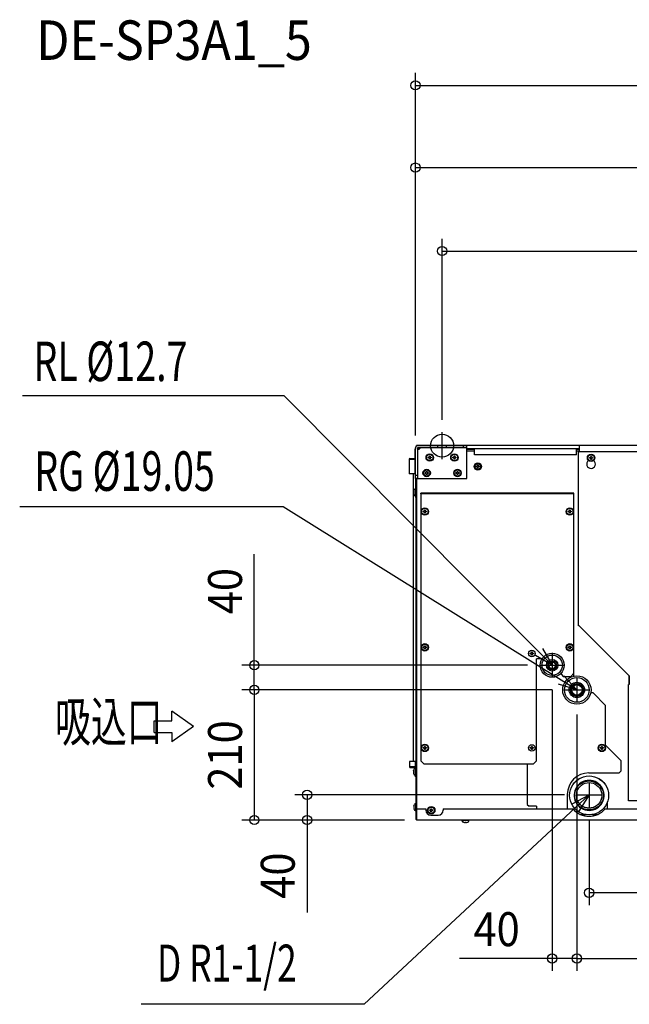
# Model space of a CAD drawing. Extents: x -1295 to 1103, y -905 to 690.
# Drawn here: x -1295 to -307, y -905 to 690 of the extents above; entities that cross this region are included whole.
import ezdxf
from ezdxf.enums import TextEntityAlignment as Align

# ---------------------------------------------------------------- set-up
doc = ezdxf.new("R2010")
doc.units = 0
doc.header["$LTSCALE"] = 20
doc.header["$MEASUREMENT"] = 0
for name, color, linetype in [('DETAIL', 5, 'CONTINUOUS'), ('ETC', 61, 'CONTINUOUS'), ('FIX', 11, 'CONTINUOUS'), ('NOTE', 4, 'CONTINUOUS'), ('OUTLINE', 3, 'CONTINUOUS'), ('SIZE', 30, 'CONTINUOUS')]:
    doc.layers.add(name, color=color, linetype=linetype)
doc.styles.get("Standard").update_dxf_attribs({"font": 'SIMPLEX', "width": 0.9, "bigfont": 'BIGFONT'})
doc.styles.add('STANDARD1', font='MONOTXT.shx', dxfattribs={"width": 0.7, "height": 60, "bigfont": 'BIGFONT.shx'})

msp = doc.modelspace()

# ---------------------------------------------------------------- linework, layer by layer
at = {"layer": 'DETAIL'}
for p, q in [((-651.5, -0.8), (-651.5, 0)), ((360.7, 0), (-651.5, 0)), ((-621.5, -0.3), (-621.5, 0)), ((-387, -10.2), (-387, 0)), ((-653.5, -20.8), (-653.5, -6)), ((-653.2, -6), (-653.5, -6)), ((-653.2, -11), (-653.5, -11)), ((-653.2, -53.5), (-653.2, -3.7)), ((-650, -3.7), (-650, -53.5)), ((-646.2, -5), (-650, -5)), ((-650, -5.8), (-647, -5.8)), ((-570, -0.3), (-649.8, -0.3)), ((-570, -3.5), (-649.8, -3.5)), ((-617, -3.5), (-617, -0.3)), ((-603, -3.5), (-603, -0.3)), ((-575, -3.5), (-575, -0.3)), ((-570, -3.5), (-570, -0.3)), ((-570, -53.5), (-570, -3.5)), ((-570, -5), (-387, -5)), ((-570, -5.8), (-557.5, -5.8)), ((-570, -8.8), (-557.5, -8.8)), ((-557.5, -15), (-557.5, -5)), ((-392, -15), (-557.5, -15)), ((-392, -15), (-392, -5)), ((-392, -5.8), (-387, -5.8)), ((-392, -8.8), (-387, -8.8)), ((-389, -292.2), (-389, -10)), ((-389, -10), (-388.2, -10)), ((-388.2, -10), (-388.2, -10)), ((-388.2, -10.2), (-388.2, -10.2)), ((-133.8, -10.2), (-388.2, -10.2)), ((-388.2, -10.2), (-388, -10.2)), ((-388.1, -10.1), (-388.1, -10.1)), ((-388, -10.2), (-388.1, -10.1)), ((-388, -10.2), (-388, -10.2)), ((-135, -10), (-387, -10)), ((-386, -10), (-386, -10.2)), ((-663.5, -22.2), (-663.5, -46)), ((-653.5, -22.2), (-663.5, -22.2)), ((-662.3, -21), (-653.7, -21)), ((-662.3, -22), (-653.7, -22)), ((-653.5, -46), (-653.5, -22.2)), ((-632.5, -20.1), (-632.5, -18.9)), ((-632.5, -18.9), (-630.6, -18.9)), ((-630.6, -20.1), (-632.5, -20.1)), ((-630.6, -18.9), (-630.6, -17)), ((-630.6, -17), (-629.4, -17)), ((-630.6, -22), (-630.6, -20.1)), ((-629.4, -22), (-630.6, -22)), ((-629.4, -17), (-629.4, -18.9)), ((-629.4, -18.9), (-627.5, -18.9)), ((-629.4, -20.1), (-629.4, -22)), ((-627.5, -20.1), (-629.4, -20.1)), ((-627.5, -18.9), (-627.5, -20.1)), ((-592.5, -20.1), (-592.5, -18.9)), ((-592.5, -18.9), (-590.6, -18.9)), ((-590.6, -20.1), (-592.5, -20.1)), ((-590.6, -18.9), (-590.6, -17)), ((-590.6, -17), (-589.4, -17)), ((-590.6, -22), (-590.6, -20.1)), ((-589.4, -22), (-590.6, -22)), ((-589.4, -17), (-589.4, -18.9)), ((-589.4, -18.9), (-587.5, -18.9)), ((-589.4, -20.1), (-589.4, -22)), ((-587.5, -20.1), (-589.4, -20.1)), ((-587.5, -18.9), (-587.5, -20.1)), ((-552.5, -33.5), (-552.5, -31.7)), ((-552.5, -31.7), (-551.5, -31.7)), ((-551.5, -31.7), (-551.5, -33.5)), ((-371, -20.6), (-371, -19.4)), ((-371, -19.4), (-369.1, -19.4)), ((-369.1, -20.6), (-371, -20.6)), ((-369.1, -19.4), (-369.1, -17.5)), ((-369.1, -17.5), (-367.9, -17.5)), ((-369.1, -22.5), (-369.1, -20.6)), ((-367.9, -22.5), (-369.1, -22.5)), ((-367.9, -17.5), (-367.9, -19.4)), ((-367.9, -19.4), (-366, -19.4)), ((-367.9, -20.6), (-367.9, -22.5)), ((-366, -20.6), (-367.9, -20.6)), ((-366, -19.4), (-366, -20.6)), ((-653.5, -46), (-663.5, -46)), ((-656.5, -511.8), (-656.5, -46)), ((-637.5, -45.1), (-637.5, -43.9)), ((-637.5, -43.9), (-635.6, -43.9)), ((-635.6, -45.1), (-637.5, -45.1)), ((-635.6, -43.9), (-635.6, -42)), ((-635.6, -42), (-634.4, -42)), ((-635.6, -47), (-635.6, -45.1)), ((-634.4, -47), (-635.6, -47)), ((-634.4, -42), (-634.4, -43.9)), ((-634.4, -43.9), (-632.5, -43.9)), ((-634.4, -45.1), (-634.4, -47)), ((-632.5, -45.1), (-634.4, -45.1)), ((-632.5, -43.9), (-632.5, -45.1)), ((-587.5, -45.1), (-587.5, -43.9)), ((-587.5, -43.9), (-585.6, -43.9)), ((-585.6, -45.1), (-587.5, -45.1)), ((-585.6, -43.9), (-585.6, -42)), ((-585.6, -42), (-584.4, -42)), ((-585.6, -47), (-585.6, -45.1)), ((-584.4, -47), (-585.6, -47)), ((-584.4, -42), (-584.4, -43.9)), ((-584.4, -43.9), (-582.5, -43.9)), ((-584.4, -45.1), (-584.4, -47)), ((-582.5, -45.1), (-584.4, -45.1)), ((-582.5, -43.9), (-582.5, -45.1)), ((-554.3, -34.5), (-554.3, -33.5)), ((-554.3, -33.5), (-552.5, -33.5)), ((-552.5, -34.5), (-554.3, -34.5)), ((-552.5, -36.2), (-552.5, -34.5)), ((-551.5, -36.2), (-552.5, -36.2)), ((-549.8, -33.5), (-551.5, -33.5)), ((-551.5, -36.2), (-551.5, -34.5)), ((-549.8, -34.5), (-551.5, -34.5)), ((-549.8, -33.5), (-549.8, -34.5)), ((-650, -48.5), (-653.2, -48.5)), ((-650, -53.5), (-653.2, -53.5)), ((-652.5, -84), (-652.5, -53.5)), ((-651.7, -53.5), (-651.7, -84)), ((-651, -505.8), (-651, -53.5)), ((-650, -53.5), (-570, -53.5)), ((-656.4, -75.4), (-656.2, -75.4)), ((-656.2, -76.6), (-656.4, -76.6)), ((-656.2, -73.5), (-655.9, -72.1)), ((-656.2, -73.5), (-656.2, -73.5)), ((-656.2, -78.5), (-655.9, -79.9)), ((-656.2, -78.5), (-656.2, -78.5)), ((-654.2, -70.8), (-653.3, -70.8)), ((-653.3, -70.8), (-652.5, -70)), ((-653.3, -81.2), (-653.3, -70.8)), ((-651.7, -74), (-652.5, -74)), ((-651.7, -74.1), (-651, -74.1)), ((-651.7, -77.9), (-651, -77.9)), ((-644.5, -78), (-644.5, -77)), ((-396.5, -77), (-644.5, -77)), ((-644.5, -78), (-644.5, -511)), ((-396.5, -78), (-644.5, -78)), ((-639.5, -78), (-639.5, -77)), ((-401.5, -78), (-401.5, -77)), ((-396.5, -78), (-396.5, -77)), ((-396.5, -369), (-396.5, -78)), ((-654.2, -81.2), (-653.3, -81.2)), ((-653.3, -81.2), (-652.5, -82)), ((-652.5, -84), (-652.5, -518.8)), ((-651.7, -84), (-652.5, -84)), ((-640.5, -107.6), (-640.5, -106.4)), ((-640.5, -106.4), (-638.6, -106.4)), ((-638.6, -107.6), (-640.5, -107.6)), ((-638.6, -106.4), (-638.6, -104.5)), ((-638.6, -104.5), (-637.4, -104.5)), ((-638.6, -109.5), (-638.6, -107.6)), ((-637.4, -109.5), (-638.6, -109.5)), ((-637.4, -104.5), (-637.4, -106.4)), ((-637.4, -106.4), (-635.5, -106.4)), ((-637.4, -107.6), (-637.4, -109.5)), ((-635.5, -107.6), (-637.4, -107.6)), ((-635.5, -106.4), (-635.5, -107.6)), ((-405.5, -107.6), (-405.5, -106.4)), ((-405.5, -106.4), (-403.6, -106.4)), ((-403.6, -107.6), (-405.5, -107.6)), ((-403.6, -106.4), (-403.6, -104.5)), ((-403.6, -104.5), (-402.4, -104.5)), ((-403.6, -109.5), (-403.6, -107.6)), ((-402.4, -109.5), (-403.6, -109.5)), ((-402.4, -104.5), (-402.4, -106.4)), ((-402.4, -106.4), (-400.5, -106.4)), ((-402.4, -107.6), (-402.4, -109.5)), ((-400.5, -107.6), (-402.4, -107.6)), ((-400.5, -106.4), (-400.5, -107.6)), ((-387.9, -292.2), (-389, -292.2)), ((-388, -292.1), (-388.4, -292.1)), ((-388, -292.1), (-307, -373.1)), ((-640.5, -327.6), (-640.5, -326.4)), ((-640.5, -326.4), (-638.6, -326.4)), ((-638.6, -327.6), (-640.5, -327.6)), ((-638.6, -326.4), (-638.6, -324.5)), ((-638.6, -324.5), (-637.4, -324.5)), ((-638.6, -329.5), (-638.6, -327.6)), ((-637.4, -329.5), (-638.6, -329.5)), ((-637.4, -324.5), (-637.4, -326.4)), ((-637.4, -326.4), (-635.5, -326.4)), ((-637.4, -327.6), (-637.4, -329.5)), ((-635.5, -327.6), (-637.4, -327.6)), ((-635.5, -326.4), (-635.5, -327.6)), ((-465.1, -336.4), (-465.1, -334.5)), ((-465.1, -334.5), (-463.9, -334.5)), ((-463.9, -334.5), (-463.9, -336.4)), ((-405.5, -327.6), (-405.5, -326.4)), ((-405.5, -326.4), (-403.6, -326.4)), ((-403.6, -327.6), (-405.5, -327.6)), ((-403.6, -326.4), (-403.6, -324.5)), ((-403.6, -324.5), (-402.4, -324.5)), ((-403.6, -329.5), (-403.6, -327.6)), ((-402.4, -329.5), (-403.6, -329.5)), ((-402.4, -324.5), (-402.4, -326.4)), ((-402.4, -326.4), (-400.5, -326.4)), ((-402.4, -327.6), (-402.4, -329.5)), ((-400.5, -327.6), (-402.4, -327.6)), ((-400.5, -326.4), (-400.5, -327.6)), ((-467, -337.6), (-467, -336.4)), ((-467, -336.4), (-465.1, -336.4)), ((-465.1, -337.6), (-467, -337.6)), ((-465.1, -339.5), (-465.1, -337.6)), ((-463.9, -339.5), (-465.1, -339.5)), ((-463.9, -336.4), (-462, -336.4)), ((-463.9, -337.6), (-463.9, -339.5)), ((-462, -337.6), (-463.9, -337.6)), ((-462, -336.4), (-462, -337.6)), ((-457, -511), (-457, -345.4)), ((-447.8, -345.4), (-457, -345.4)), ((-416.5, -371), (-416.5, -368.3)), ((-416.5, -371), (-413.5, -374)), ((-413.5, -374), (-401.5, -374)), ((-401.5, -374), (-396.5, -369)), ((-396.4, -369.8), (-396.9, -369.4)), ((-396.4, -373.6), (-396.4, -369.8)), ((-307.2, -372.9), (-307.2, -387.1)), ((-307, -373.1), (-307, -387.1)), ((-308, -575.7), (-308, -387.1)), ((-307, -387.1), (-308, -387.1)), ((-365.3, -400.9), (-369.1, -400.9)), ((-345, -421.3), (-365.3, -400.9)), ((-345, -485.5), (-345, -421.3)), ((-640.5, -490.6), (-640.5, -489.4)), ((-640.5, -489.4), (-638.6, -489.4)), ((-638.6, -490.6), (-640.5, -490.6)), ((-638.6, -489.4), (-638.6, -487.5)), ((-638.6, -487.5), (-637.4, -487.5)), ((-638.6, -492.5), (-638.6, -490.6)), ((-637.4, -492.5), (-638.6, -492.5)), ((-637.4, -487.5), (-637.4, -489.4)), ((-637.4, -489.4), (-635.5, -489.4)), ((-637.4, -490.6), (-637.4, -492.5)), ((-635.5, -490.6), (-637.4, -490.6)), ((-635.5, -489.4), (-635.5, -490.6)), ((-467, -490.6), (-467, -489.4)), ((-467, -489.4), (-465.1, -489.4)), ((-465.1, -490.6), (-467, -490.6)), ((-465.1, -489.4), (-465.1, -487.5)), ((-465.1, -487.5), (-463.9, -487.5)), ((-465.1, -492.5), (-465.1, -490.6)), ((-463.9, -492.5), (-465.1, -492.5)), ((-463.9, -487.5), (-463.9, -489.4)), ((-463.9, -489.4), (-462, -489.4)), ((-463.9, -490.6), (-463.9, -492.5)), ((-462, -490.6), (-463.9, -490.6)), ((-462, -489.4), (-462, -490.6)), ((-353.5, -490.6), (-353.5, -489.4)), ((-353.5, -489.4), (-351.6, -489.4)), ((-351.6, -490.6), (-353.5, -490.6)), ((-351.6, -489.4), (-351.6, -487.5)), ((-351.6, -487.5), (-350.4, -487.5)), ((-351.6, -492.5), (-351.6, -490.6)), ((-350.4, -492.5), (-351.6, -492.5)), ((-350.4, -487.5), (-350.4, -489.4)), ((-350.4, -489.4), (-348.5, -489.4)), ((-350.4, -490.6), (-350.4, -492.5)), ((-348.5, -490.6), (-350.4, -490.6)), ((-348.5, -489.4), (-348.5, -490.6)), ((-320, -510.5), (-345, -485.5)), ((-651.8, -605.8), (-651.8, -497.8)), ((-651.8, -497.8), (-651, -497.8)), ((-651.8, -507.8), (-651, -507.8)), ((-651, -605.8), (-651, -505.8)), ((-320, -510.5), (-320, -527.5)), ((-662.8, -511.8), (-662.8, -520.6)), ((-652.8, -511.8), (-662.8, -511.8)), ((-652.8, -520.6), (-662.8, -520.6)), ((-661.6, -520.8), (-653, -520.8)), ((-661.6, -521.8), (-653, -521.8)), ((-656.2, -526.3), (-655.9, -524.9)), ((-656.2, -526.3), (-656.2, -526.3)), ((-654.2, -523.6), (-653.3, -523.6)), ((-653.3, -523.6), (-652.8, -523.1)), ((-653.3, -534), (-653.3, -523.6)), ((-652.8, -520.6), (-652.8, -511.8)), ((-652.8, -536.8), (-652.8, -522)), ((-644.5, -511), (-639.5, -516)), ((-639.5, -516), (-462, -516)), ((-472, -516), (-472, -581.5)), ((-462, -516), (-457, -511)), ((-656.4, -528.2), (-656.2, -528.2)), ((-656.2, -529.4), (-656.4, -529.4)), ((-656.2, -531.3), (-655.9, -532.7)), ((-656.2, -531.3), (-656.2, -531.3)), ((-654.2, -534), (-653.3, -534)), ((-653.3, -534), (-652.8, -534.5)), ((-652.8, -531.8), (-651.8, -531.8)), ((-652.8, -536.8), (-651.8, -536.8)), ((-372, -530.5), (-323, -530.5)), ((-323, -530.5), (-320, -527.5)), ((-407, -565.5), (-407, -588.8)), ((-655.7, -585.4), (-655.5, -585.4)), ((-655.5, -586.6), (-655.7, -586.6)), ((-655.5, -583.5), (-655.2, -582.1)), ((-655.5, -583.5), (-655.5, -583.5)), ((-655.5, -588.5), (-655.2, -589.9)), ((-655.5, -588.5), (-655.5, -588.5)), ((-653.5, -580.8), (-652.6, -580.8)), ((-652.6, -580.8), (-651.8, -580)), ((-652.6, -591.2), (-652.6, -580.8)), ((-650.8, -606.8), (-650.8, -588.8)), ((-650.8, -588.8), (-636.3, -588.8)), ((-636.3, -588.8), (-636.3, -590.8)), ((-628.1, -590.4), (-628.1, -588.5)), ((-628.1, -588.5), (-626.9, -588.5)), ((-626.9, -588.5), (-626.9, -590.4)), ((-608.3, -588.8), (-608.3, -590.8)), ((-608.3, -588.8), (-397.7, -588.8)), ((-472, -581.5), (-469, -584.5)), ((-457, -584.5), (-469, -584.5)), ((-457, -584.5), (-457, -588.8)), ((-345.9, -588.8), (-214.3, -588.8)), ((-342, -588.8), (-342, -577.2)), ((-133, -575.7), (-308, -575.7)), ((-653.5, -591.2), (-652.6, -591.2)), ((-652.6, -591.2), (-651.8, -592)), ((-651, -604.2), (-650.8, -604.2)), ((-630, -591.6), (-630, -590.4)), ((-630, -590.4), (-628.1, -590.4)), ((-628.1, -591.6), (-630, -591.6)), ((-628.3, -598.8), (-616.3, -598.8)), ((-628.1, -593.5), (-628.1, -591.6)), ((-626.9, -593.5), (-628.1, -593.5)), ((-626.9, -590.4), (-625, -590.4)), ((-626.9, -591.6), (-626.9, -593.5)), ((-625, -591.6), (-626.9, -591.6)), ((-625, -590.4), (-625, -591.6)), ((-385.3, -598), (-376.5, -598)), ((-366.9, -598), (-358.3, -598)), ((-165.8, -606.8), (-650.8, -606.8)), ((-577.2, -607.6), (-578, -606.8)), ((-577.2, -608.5), (-577.2, -607.6)), ((-566.8, -607.6), (-577.2, -607.6)), ((-574.5, -610.5), (-575.9, -610.2)), ((-574.5, -610.5), (-574.5, -610.5)), ((-572.6, -610.7), (-572.6, -610.5)), ((-571.4, -610.5), (-571.4, -610.7)), ((-569.5, -610.5), (-568.1, -610.2)), ((-569.5, -610.5), (-569.5, -610.5)), ((-566.8, -607.6), (-566, -606.8)), ((-566.8, -608.5), (-566.8, -607.6))]:
    msp.add_line(p, q, dxfattribs=at)
for points in [[(-645.4, -3.7), (-645.3, -3.7), (-645.2, -3.6), (-645.1, -3.6), (-645.1, -3.6), (-645, -3.5), (-645, -3.5), (-645, -3.5)], [(-388.2, -10.2), (-388.4, -10.1), (-388.6, -10.1), (-388.7, -10.1), (-388.8, -10.1), (-388.9, -10), (-389, -10), (-389, -10)], [(-388.1, -10.1), (-388.2, -10.1), (-388.2, -10)], [(-388.4, -292.1), (-388.6, -292.1), (-388.7, -292.1), (-388.8, -292.1), (-388.9, -292.1), (-389, -292.2), (-389, -292.2)], [(-403.2, -566.8), (-402.9, -562.3), (-401.9, -557.9), (-400.4, -553.7), (-398.2, -549.8), (-395.5, -546.2), (-392.3, -543), (-388.7, -540.3), (-384.8, -538.2), (-380.6, -536.6), (-376.2, -535.6), (-371.7, -535.3)], [(-403.2, -566.9), (-402.9, -562.4), (-401.9, -558), (-400.4, -553.8), (-398.2, -549.9), (-395.5, -546.3), (-392.3, -543.1), (-388.7, -540.4), (-384.8, -538.2), (-380.6, -536.7), (-376.2, -535.7), (-371.7, -535.4)], [(-371.7, -535.3), (-367.2, -535.6), (-362.8, -536.6), (-358.6, -538.2), (-354.7, -540.3), (-351.1, -543), (-347.9, -546.2), (-345.2, -549.8), (-343, -553.7), (-342, -556.5)], [(-371.7, -535.4), (-367.2, -535.7), (-362.8, -536.7), (-358.6, -538.2), (-354.7, -540.4), (-351.1, -543.1), (-347.9, -546.3), (-345.2, -549.9), (-343, -553.8), (-341.5, -558), (-340.5, -562.4), (-340.2, -566.9)], [(-371.7, -542.6), (-375, -542.9), (-378.3, -543.5), (-381.4, -544.6), (-384.3, -546.2), (-387, -548.1), (-389.5, -550.4), (-391.6, -552.9), (-393.3, -555.8), (-394.6, -558.8), (-395.5, -562), (-395.9, -565.3), (-396, -566.9)], [(-371.7, -590.5), (-374.9, -590.3), (-378, -589.6), (-381.1, -588.5), (-383.9, -587.1), (-386.5, -585.2), (-388.9, -583), (-390.9, -580.5), (-392.6, -577.8), (-393.8, -574.8), (-394.7, -571.8), (-395.1, -568.6), (-395.1, -565.4), (-394.7, -562.2), (-393.8, -559.1), (-392.6, -556.2), (-390.9, -553.4), (-388.9, -550.9), (-386.5, -548.7), (-383.9, -546.9), (-381.1, -545.4), (-378, -544.3), (-374.9, -543.7), (-371.7, -543.5)], [(-392.5, -567), (-392.2, -563.7), (-391.5, -560.5), (-390.2, -557.5), (-388.5, -554.7), (-386.4, -552.3), (-383.9, -550.1), (-381.1, -548.4), (-378.1, -547.2), (-375, -546.4), (-371.7, -546.2)], [(-347.4, -566.9), (-347.5, -565.3), (-347.9, -562), (-348.8, -558.8), (-350.1, -555.8), (-351.8, -552.9), (-353.9, -550.4), (-356.4, -548.1), (-359.1, -546.2), (-362, -544.6), (-365.1, -543.5), (-368.4, -542.9), (-371.7, -542.6)], [(-371.7, -543.5), (-368.5, -543.7), (-365.4, -544.3), (-362.3, -545.4), (-359.5, -546.9), (-356.9, -548.7), (-354.5, -550.9), (-352.5, -553.4), (-350.8, -556.2), (-349.6, -559.1), (-348.7, -562.2), (-348.3, -565.4), (-348.3, -568.6), (-348.7, -571.8), (-349.6, -574.8), (-350.8, -577.8), (-352.5, -580.5), (-354.5, -583), (-356.9, -585.2), (-359.5, -587.1), (-362.3, -588.5), (-365.4, -589.6), (-368.5, -590.3), (-371.7, -590.5)], [(-371.7, -546.2), (-368.4, -546.4), (-365.3, -547.2), (-362.3, -548.4), (-359.5, -550.1), (-357, -552.3), (-354.9, -554.7), (-353.2, -557.5), (-351.9, -560.5), (-351.2, -563.7), (-350.9, -567)], [(-371.7, -598.4), (-376.2, -598.1), (-380.6, -597.1), (-384.8, -595.5), (-388.7, -593.4), (-392.3, -590.7), (-395.5, -587.5), (-398.2, -583.9), (-400.4, -580), (-401.9, -575.8), (-402.9, -571.4), (-403.2, -566.9)], [(-396, -566.9), (-395.9, -568.6), (-395.5, -571.9), (-394.6, -575.1), (-393.3, -578.1), (-391.6, -580.9), (-389.5, -583.5), (-387, -585.8), (-384.3, -587.7), (-381.4, -589.2), (-378.3, -590.3), (-375, -591), (-371.7, -591.2)], [(-371.7, -587.8), (-375, -587.5), (-378.1, -586.8), (-381.1, -585.5), (-383.9, -583.8), (-386.4, -581.7), (-388.5, -579.2), (-390.2, -576.4), (-391.5, -573.4), (-392.2, -570.2), (-392.5, -567)], [(-371.7, -587.6), (-375, -587.3), (-378.1, -586.5), (-381.1, -585.3), (-383.9, -583.6), (-386.4, -581.5), (-388.5, -579), (-390.2, -576.2), (-391.5, -573.2), (-392.2, -570), (-392.5, -567)], [(-371.7, -591.2), (-368.4, -591), (-365.1, -590.3), (-362, -589.2), (-359.1, -587.7), (-356.4, -585.8), (-353.9, -583.5), (-351.8, -580.9), (-350.1, -578.1), (-348.8, -575.1), (-347.9, -571.9), (-347.5, -568.6), (-347.4, -566.9)], [(-340.2, -566.9), (-340.5, -571.4), (-341.5, -575.8), (-343, -580), (-345.2, -583.9), (-347.9, -587.5), (-351.1, -590.7), (-354.7, -593.4), (-358.6, -595.5), (-362.8, -597.1), (-367.2, -598.1), (-371.7, -598.4)], [(-350.9, -567), (-351.2, -570), (-351.9, -573.2), (-353.2, -576.2), (-354.9, -579), (-357, -581.5), (-359.5, -583.6), (-362.3, -585.3), (-365.3, -586.5), (-368.4, -587.3), (-371.7, -587.6)], [(-350.9, -567), (-351.2, -570.2), (-351.9, -573.4), (-353.2, -576.4), (-354.9, -579.2), (-357, -581.7), (-359.5, -583.8), (-362.3, -585.5), (-365.3, -586.8), (-368.4, -587.5), (-371.7, -587.8)]]:
    msp.add_lwpolyline(points, dxfattribs=at)
for centre, radius in [((-630, -19.5), 6), ((-630, -19.5), 5.2), ((-590, -19.5), 6), ((-590, -19.5), 5.2), ((-368.5, -20), 6), ((-368.5, -20), 5.2), ((-552, -34), 6), ((-552, -34), 4.5), ((-635, -44.5), 6), ((-635, -44.5), 5.2), ((-585, -44.5), 6), ((-585, -44.5), 5.2), ((-638, -107), 6), ((-638, -107), 5.2), ((-403, -107), 6), ((-403, -107), 5.2), ((-638, -327), 6), ((-638, -327), 5.2), ((-464.5, -337), 5.2), ((-403, -327), 6), ((-403, -327), 5.2), ((-431.5, -356), 19.5), ((-431.5, -356), 16.5), ((-431.5, -356), 9.35), ((-431.5, -356), 7.25), ((-431.5, -356), 6.35), ((-431.5, -356), 5.45), ((-391.5, -396), 23), ((-391.5, -396), 20), ((-391.5, -396), 12.5), ((-391.5, -396), 10.5), ((-391.5, -396), 9.53), ((-391.5, -396), 8.53), ((-638, -490), 6), ((-638, -490), 5.2), ((-464.5, -490), 5.2), ((-351, -490), 6), ((-351, -490), 5.2), ((-627.5, -591), 6), ((-627.5, -591), 5.2)]:
    msp.add_circle(centre, radius, dxfattribs=at)
for centre, radius, start, end in [((-649.8, -3.7), 3.4, 90, 180), ((-649.8, -3.7), 0.2, 90, 180), ((-650, -1.8), 5, 270, 337.4908), ((-386, -11), 1, 90, 126.5812), ((-662.3, -22.2), 1.2, 90, 180), ((-662.3, -22.2), 0.2, 90, 180), ((-653.7, -20.8), 0.2, 270, 360), ((-653.7, -20.8), 1.2, 270, 294.7236), ((-368.5, -30.2), 7, 124.1825, 55.8175), ((-654.5, -37.8), 2, 49.4475, 59.9845), ((-641.4, -76), 15, 170.3982, 177.7057), ((-641.4, -76), 15, 182.2943, 189.6018), ((-641.4, -76), 14.8, 177.675, 182.325), ((-654.2, -72.6), 1.8, 90, 165.0737), ((-654.2, -79.4), 1.8, 194.9263, 270), ((-650.8, -497.8), 1, 101.5427, 180), ((-661.6, -520.6), 1.2, 180, 270), ((-661.6, -520.6), 0.2, 180, 270), ((-641.4, -528.8), 15, 170.3982, 177.7057), ((-654.2, -525.4), 1.8, 90, 165.0737), ((-653, -522), 1.2, 0, 90), ((-653, -522), 0.2, 0, 90), ((-654.5, -518.8), 2, 328.2991, 0), ((-641.4, -528.8), 15, 182.2943, 189.6018), ((-641.4, -528.8), 14.8, 177.675, 182.325), ((-654.2, -532.2), 1.8, 194.9263, 270), ((-372, -565.5), 35, 90, 180), ((-640.7, -586), 15, 170.3982, 177.7057), ((-640.7, -586), 15, 182.2943, 189.6018), ((-640.7, -586), 14.8, 177.675, 182.325), ((-653.5, -582.6), 1.8, 90, 165.0737), ((-653.5, -589.4), 1.8, 194.9263, 270), ((-371.8, -566.8), 34, 220.3202, 319.6798), ((-650.8, -605.8), 1, 180, 270), ((-650.8, -605.8), 0.2, 180, 270), ((-628.3, -590.8), 8, 180, 270), ((-616.3, -590.8), 8, 270, 0), ((-575.4, -608.5), 1.8, 180, 255.0737), ((-572, -595.7), 15, 260.3982, 267.7057), ((-572, -595.7), 14.8, 267.675, 272.325), ((-572, -595.7), 15, 272.2943, 279.6018), ((-568.6, -608.5), 1.8, 284.9263, 0)]:
    msp.add_arc(centre, radius, start, end, dxfattribs=at)
at = {"layer": 'FIX'}
msp.add_circle((-609.9, -0.3), 18.6, dxfattribs=at)
at = {"layer": 'NOTE'}
for p, q in [((-865.7, 80.6), (-1290.2, 80.6)), ((-452.7, -334.7), (-865.7, 80.6)), ((-609.9, -22.2), (-609.9, 21.6)), ((-588, -0.3), (-631.8, -0.3)), ((-867.4, -99.3), (-1294.6, -99.3)), ((-417, -380.1), (-867.4, -99.3)), ((-431.5, -356), (-452.7, -334.7)), ((-447, -329.1), (-431.5, -356)), ((-431.5, -356), (-458.4, -340.4)), ((-431.5, -336), (-431.5, -376)), ((-451.5, -356), (-411.5, -356)), ((-391.5, -396), (-417, -380.1)), ((-412.7, -373.3), (-391.5, -396)), ((-391.5, -376), (-391.5, -416)), ((-391.5, -396), (-421.2, -386.9)), ((-411.5, -396), (-371.5, -396)), ((-1048.1, -445.9), (-1048.1, -430.6)), ((-1013.1, -455.5), (-1048.1, -430.6)), ((-1076.9, -445.9), (-1048.1, -445.9)), ((-1076.9, -465.1), (-1076.9, -445.9)), ((-1013.1, -455.5), (-1048.1, -480.3)), ((-1076.9, -465.1), (-1048.1, -465.1)), ((-1048.1, -465.1), (-1048.1, -480.3)), ((-371.7, -545.9), (-371.7, -585.9)), ((-399.1, -580.4), (-371.7, -565.9)), ((-371.7, -565.9), (-393.7, -586.3)), ((-391.7, -565.9), (-351.7, -565.9)), ((-371.7, -565.9), (-388.2, -592.2)), ((-393.7, -586.3), (-736.3, -905.4)), ((-736.3, -905.4), (-1097.5, -905.4))]:
    msp.add_line(p, q, dxfattribs=at)
at = {"layer": 'OUTLINE'}
for p, q in [((360.7, 0), (-651.5, 0)), ((-651.5, -0.8), (-651.5, 0)), ((-653.2, -6), (-653.5, -6)), ((-653.5, -20.8), (-653.5, -6)), ((-653.2, -3.7), (-653.2, -6)), ((-663.5, -22.2), (-663.5, -46)), ((-662.3, -21), (-653.7, -21)), ((-656.5, -46), (-663.5, -46)), ((-656.5, -511.8), (-656.5, -46)), ((-656.5, -511.8), (-662.8, -511.8)), ((-662.8, -511.8), (-662.8, -520.6)), ((-661.6, -521.8), (-653, -521.8)), ((-656.2, -526.3), (-655.9, -524.9)), ((-656.2, -526.3), (-656.2, -526.3)), ((-654.2, -523.6), (-653.3, -523.6)), ((-653.3, -523.6), (-652.8, -523.1)), ((-652.8, -523.1), (-652.8, -522)), ((-656.4, -528.2), (-656.2, -528.2)), ((-656.2, -529.4), (-656.4, -529.4)), ((-656.2, -531.3), (-656.2, -531.3)), ((-656.2, -531.3), (-655.9, -532.7)), ((-654.2, -534), (-653.3, -534)), ((-653.3, -534), (-652.8, -534.5)), ((-652.8, -536.8), (-652.8, -534.5)), ((-652.8, -536.8), (-651.8, -536.8)), ((-651.8, -580), (-651.8, -536.8)), ((-655.7, -585.4), (-655.5, -585.4)), ((-655.5, -586.6), (-655.7, -586.6)), ((-655.5, -583.5), (-655.2, -582.1)), ((-655.5, -583.5), (-655.5, -583.5)), ((-655.5, -588.5), (-655.5, -588.5)), ((-655.5, -588.5), (-655.2, -589.9)), ((-653.5, -580.8), (-652.6, -580.8)), ((-652.6, -580.8), (-651.8, -580)), ((-653.5, -591.2), (-652.6, -591.2)), ((-652.6, -591.2), (-651.8, -592)), ((-651.8, -605.8), (-651.8, -592)), ((-578, -606.8), (-650.8, -606.8)), ((-577.2, -607.6), (-578, -606.8)), ((-577.2, -608.5), (-577.2, -607.6)), ((-574.5, -610.5), (-575.9, -610.2)), ((-574.5, -610.5), (-574.5, -610.5)), ((-572.6, -610.7), (-572.6, -610.5)), ((-571.4, -610.5), (-571.4, -610.7)), ((-569.5, -610.5), (-568.1, -610.2)), ((-569.5, -610.5), (-569.5, -610.5)), ((-566.8, -607.6), (-566, -606.8)), ((-566.8, -608.5), (-566.8, -607.6)), ((-198, -606.8), (-566, -606.8))]:
    msp.add_line(p, q, dxfattribs=at)
for centre, radius, start, end in [((-649.8, -3.7), 3.4, 120, 180), ((-662.3, -22.2), 1.2, 90, 180), ((-653.7, -20.8), 0.2, 270, 0), ((-661.6, -520.6), 1.2, 180, 270), ((-641.4, -528.8), 15, 170.3982, 177.7057), ((-654.2, -525.4), 1.8, 90, 165.0737), ((-653, -522), 0.2, 0, 90), ((-641.4, -528.8), 15, 182.2943, 189.6018), ((-641.4, -528.8), 14.8, 177.675, 182.325), ((-654.2, -532.2), 1.8, 194.9263, 270), ((-640.7, -586), 15, 170.3982, 177.7057), ((-640.7, -586), 15, 182.2943, 189.6018), ((-640.7, -586), 14.8, 177.675, 182.325), ((-653.5, -582.6), 1.8, 90, 165.0737), ((-653.5, -589.4), 1.8, 194.9263, 270), ((-650.8, -605.8), 1, 180, 270), ((-575.4, -608.5), 1.8, 180, 255.0737), ((-572, -595.7), 15, 260.3982, 267.7057), ((-572, -595.7), 14.8, 267.675, 272.325), ((-572, -595.7), 15, 272.2943, 279.6018), ((-568.6, -608.5), 1.8, 284.9263, 0)]:
    msp.add_arc(centre, radius, start, end, dxfattribs=at)
at = {"layer": 'SIZE'}
for p, q in [((-653.2, 149.6), (-653.2, 603.7)), ((-653.2, 583.7), (653.5, 583.7)), ((-653.2, 16.3), (-653.2, 470.4)), ((-653.2, 450.4), (399.2, 450.4)), ((-609.9, 41.6), (-609.9, 335.2)), ((-609.9, 315.2), (356.1, 315.2)), ((-914.3, -356), (-914.3, -175.9)), ((-471.5, -356), (-934.3, -356)), ((-914.3, -396), (-914.3, -356)), ((-450.5, -396), (-934.3, -396)), ((-431.5, -396), (-934.3, -396)), ((-914.3, -396), (-914.3, -426)), ((-914.3, -396), (-914.3, -606.8)), ((-431.5, -396), (-431.5, -851.2)), ((-391.5, -436), (-391.5, -851.2)), ((-391.5, -455), (-391.5, -851.2)), ((-411.7, -565.9), (-848.8, -565.9)), ((-828.8, -565.9), (-828.8, -606.8)), ((-371.7, -605.9), (-371.7, -744.7)), ((-670.8, -606.8), (-934.3, -606.8)), ((-670.8, -606.8), (-848.8, -606.8)), ((-828.8, -606.8), (-828.8, -756.9)), ((398.5, -724.7), (-371.7, -724.7)), ((-431.5, -831.2), (-581.6, -831.2)), ((-391.5, -831.2), (-431.5, -831.2)), ((-391.5, -831.2), (398.5, -831.2))]:
    msp.add_line(p, q, dxfattribs=at)
for centre in [(-653.2, 583.7), (-653.2, 450.4), (-609.9, 315.2), (-914.3, -356), (-914.3, -396), (-914.3, -396), (-828.8, -565.9), (-914.3, -606.8), (-828.8, -606.8), (-371.7, -724.7), (-431.5, -831.2), (-391.5, -831.2), (-391.5, -831.2)]:
    msp.add_circle(centre, 7.5, dxfattribs=at)

# ---------------------------------------------------------------- texts
at = {"layer": 'ETC', "width": 0.9}
msp.add_text('DE-SP3A1_5', height=64, dxfattribs=at).set_placement((-1267.9, 624.9))
at = {"layer": 'NOTE', "style": 'STANDARD1'}
for s, width, p in [('RL %%C12.7', 0.7, (-1272.3, 104.5)), ('RG %%C19.05', 0.7, (-1271, -73.4)), ('吸込口', 0.665, (-1237.2, -479.4))]:
    msp.add_text(s, height=64, rotation=0, dxfattribs=dict(at, width=width)).set_placement(p)
at = {"layer": 'NOTE', "style": 'STANDARD1', "width": 0.7}
msp.add_text('D R1-1/2', height=60, dxfattribs=at).set_placement((-1072.1, -868.7))
at = {"layer": 'SIZE', "width": 0.9}
for s, p in [('40', (-934.3, -235.9)), ('210', (-934.3, -501.4)), ('40', (-848.8, -696.9))]:
    msp.add_text(s, height=55, rotation=90, dxfattribs=at).set_placement(p, align=Align.CENTER)
msp.add_text('40', height=55, dxfattribs=at).set_placement((-521.6, -811.2), align=Align.CENTER)

doc.saveas('drawing.dxf')
